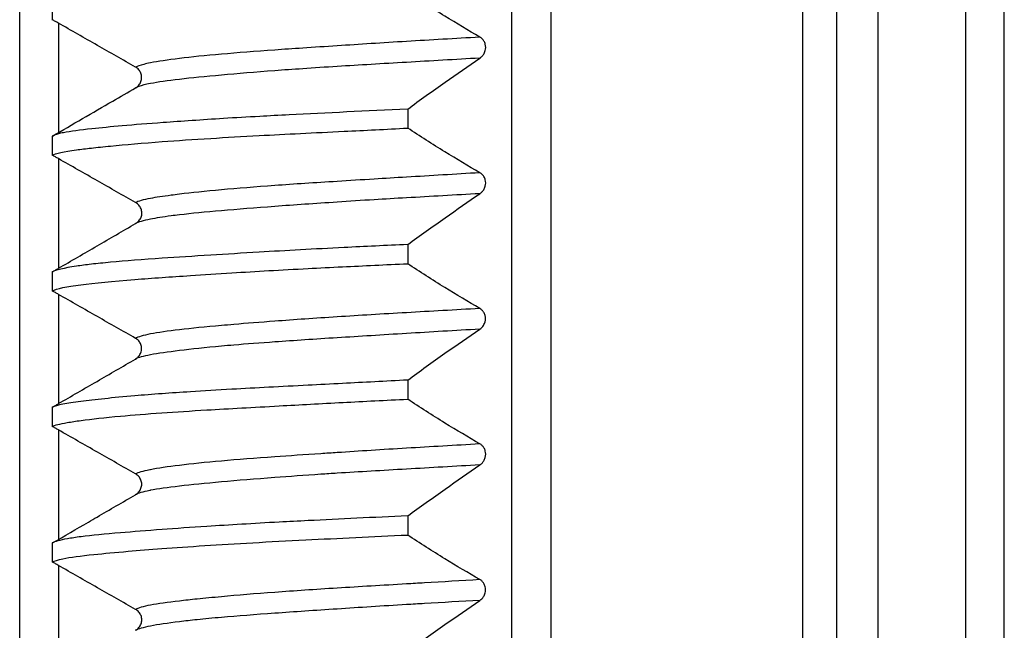
# Model space of a CAD drawing. Units: millimetres. Extents: x 62 to 550, y 30 to 458.
# Drawn here: x 86 to 98, y 442 to 450 of the extents above; entities that cross this region are included whole.
import ezdxf

# ---------------------------------------------------------------- set-up
doc = ezdxf.new("R2010")
doc.units = ezdxf.units.MM
doc.header["$LTSCALE"] = 0.1

msp = doc.modelspace()

# ---------------------------------------------------------------- linework, layer by layer
at = {"lineweight": 30}
for p, q in [((92.353, 458.337), (92.353, 342.937)), ((91.853, 342.937), (91.853, 457.137)), ((95.603, 342.937), (95.603, 457.08)), ((96.045, 342.937), (96.045, 456.837)), ((96.577, 342.937), (96.577, 456.837)), ((97.703, 455.716), (97.703, 342.937)), ((85.503, 342.937), (85.503, 455.237)), ((98.203, 342.937), (98.203, 455.237)), ((85.924, 450.109), (85.924, 449.861)), ((86.003, 449.817), (86.003, 448.405)), ((90.508, 448.708), (90.508, 448.462)), ((85.924, 448.359), (85.924, 448.113)), ((86.003, 448.068), (86.003, 446.653)), ((90.508, 446.96), (90.508, 446.712)), ((85.924, 446.607), (85.924, 446.361)), ((86.003, 446.316), (86.003, 444.906)), ((90.508, 445.21), (90.508, 444.964)), ((85.924, 444.86), (85.924, 444.612)), ((86.003, 444.567), (86.003, 443.154)), ((90.508, 443.458), (90.508, 443.211)), ((85.924, 443.108), (85.924, 442.863)), ((86.003, 442.818), (86.003, 441.404))]:
    msp.add_line(p, q, dxfattribs=at)
for points, knots in [([(91.44, 449.636), (91.289, 449.722), (91.138, 449.813), (90.828, 450.006), (90.667, 450.109), (90.508, 450.214)], [0.0000707, 0.0000707, 0.0000707, 0.0000707, 0.0691892, 0.0691892, 0.1437317, 0.1437317, 0.1437317, 0.1437317]), ([(86.003, 449.817), (85.99, 449.824), (85.977, 449.831), (85.951, 449.846), (85.937, 449.854), (85.924, 449.861)], [0.000167815, 0.000167815, 0.000167815, 0.000167815, 0.004685366, 0.004685366, 0.009325036, 0.009325036, 0.009325036, 0.009325036]), ([(86.998, 449.249), (86.834, 449.343), (86.669, 449.437), (86.338, 449.625), (86.17, 449.721), (86.003, 449.817)], [-0.1142466, -0.1142466, -0.1142466, -0.1142466, -0.0576849, -0.0576849, -0.000047, -0.000047, -0.000047, -0.000047]), ([(91.439, 449.636), (91.119, 449.618), (90.801, 449.599), (90.493, 449.581), (90.184, 449.562), (89.884, 449.543), (89.599, 449.524), (89.446, 449.514), (89.297, 449.504), (89.154, 449.495), (89.029, 449.486), (88.909, 449.478), (88.793, 449.469), (88.542, 449.451), (88.312, 449.434), (88.106, 449.416), (87.9, 449.398), (87.719, 449.379), (87.565, 449.361), (87.411, 449.342), (87.286, 449.323), (87.19, 449.304), (87.158, 449.298), (87.13, 449.292), (87.105, 449.285), (87.055, 449.273), (87.02, 449.261), (86.998, 449.249)], [0, 0, 0, 0, 0.1428571, 0.1428571, 0.1428571, 0.2857143, 0.2857143, 0.2857143, 0.3622309, 0.3622309, 0.3622309, 0.4285714, 0.4285714, 0.4285714, 0.5714286, 0.5714286, 0.5714286, 0.7142857, 0.7142857, 0.7142857, 0.8571429, 0.8571429, 0.8571429, 0.9050771, 0.9050771, 0.9050771, 0.9999886, 0.9999886, 0.9999886, 0.9999886]), ([(91.44, 449.366), (91.449, 449.372), (91.458, 449.379), (91.474, 449.396), (91.482, 449.406), (91.497, 449.43), (91.504, 449.445), (91.512, 449.476), (91.514, 449.489), (91.514, 449.518), (91.512, 449.531), (91.505, 449.56), (91.499, 449.574), (91.484, 449.597), (91.477, 449.607), (91.459, 449.624), (91.45, 449.63), (91.44, 449.636)], [0.00005976, 0.00005976, 0.00005976, 0.00005976, 0.00441054, 0.00441054, 0.00859606, 0.00859606, 0.01408054, 0.01408054, 0.01833678, 0.01833678, 0.02254685, 0.02254685, 0.02754965, 0.02754965, 0.03190724, 0.03190724, 0.03647217, 0.03647217, 0.03647217, 0.03647217]), ([(91.44, 449.366), (91.119, 449.347), (90.802, 449.329), (90.493, 449.311), (90.184, 449.293), (89.884, 449.275), (89.599, 449.257), (89.446, 449.248), (89.297, 449.238), (89.154, 449.228), (89.029, 449.22), (88.909, 449.211), (88.793, 449.202), (88.542, 449.183), (88.312, 449.164), (88.106, 449.146), (87.9, 449.127), (87.719, 449.109), (87.565, 449.091), (87.411, 449.073), (87.286, 449.055), (87.19, 449.037), (87.158, 449.031), (87.13, 449.025), (87.105, 449.019), (87.055, 449.007), (87.02, 448.994), (86.998, 448.982)], [0, 0, 0, 0, 0.142857, 0.142857, 0.142857, 0.285714, 0.285714, 0.285714, 0.362232, 0.362232, 0.362232, 0.428571, 0.428571, 0.428571, 0.571429, 0.571429, 0.571429, 0.714286, 0.714286, 0.714286, 0.857143, 0.857143, 0.857143, 0.905078, 0.905078, 0.905078, 1, 1, 1, 1]), ([(90.508, 448.708), (90.667, 448.824), (90.829, 448.94), (91.139, 449.159), (91.29, 449.264), (91.44, 449.366)], [0.0001686, 0.0001686, 0.0001686, 0.0001686, 0.0763549, 0.0763549, 0.1469907, 0.1469907, 0.1469907, 0.1469907]), ([(87.003, 448.984), (87.017, 448.993), (87.029, 449.004), (87.051, 449.031), (87.061, 449.047), (87.073, 449.081), (87.077, 449.099), (87.076, 449.135), (87.073, 449.153), (87.06, 449.187), (87.05, 449.202), (87.027, 449.229), (87.013, 449.241), (86.998, 449.249)], [-0.03204353, -0.03204353, -0.03204353, -0.03204353, -0.02708432, -0.02708432, -0.02159294, -0.02159294, -0.01613081, -0.01613081, -0.01068994, -0.01068994, -0.00534989, -0.00534989, -0.000022, -0.000022, -0.000022, -0.000022]), ([(90.508, 448.708), (89.973, 448.682), (89.459, 448.658), (88.85, 448.627), (88.723, 448.62), (88.439, 448.604), (88.283, 448.595), (87.851, 448.568), (87.59, 448.55), (87.16, 448.519), (86.984, 448.505), (86.68, 448.478), (86.549, 448.466), (86.28, 448.437), (86.157, 448.421), (86.045, 448.398), (86.023, 448.393), (85.967, 448.379), (85.941, 448.369), (85.924, 448.359)], [-0.7508852, -0.7508852, -0.7508852, -0.7508852, -0.5861726, -0.5861726, -0.5419634, -0.5419634, -0.4842612, -0.4842612, -0.3755253, -0.3755253, -0.2869548, -0.2869548, -0.2047239, -0.2047239, -0.0915313, -0.0915313, -0.0605245, -0.0605245, -0.0001298, -0.0001298, -0.0001298, -0.0001298]), ([(85.924, 448.113), (85.966, 448.137), (86.071, 448.159), (86.294, 448.189), (86.357, 448.197), (86.503, 448.213), (86.586, 448.222), (86.867, 448.25), (87.09, 448.269), (87.535, 448.302), (87.744, 448.316), (88.166, 448.342), (88.375, 448.354), (88.938, 448.384), (89.304, 448.402), (89.954, 448.434), (90.228, 448.448), (90.508, 448.462)], [-0.75088, -0.75088, -0.75088, -0.75088, -0.5997516, -0.5997516, -0.5481304, -0.5481304, -0.4931315, -0.4931315, -0.3769846, -0.3769846, -0.2881608, -0.2881608, -0.2097427, -0.2097427, -0.0861671, -0.0861671, -0.0001069, -0.0001069, -0.0001069, -0.0001069]), ([(91.44, 447.886), (91.289, 447.972), (91.138, 448.063), (90.828, 448.255), (90.667, 448.358), (90.508, 448.462)], [0.0000731, 0.0000731, 0.0000731, 0.0000731, 0.0692125, 0.0692125, 0.1436828, 0.1436828, 0.1436828, 0.1436828]), ([(86.003, 448.068), (85.991, 448.076), (85.978, 448.083), (85.951, 448.098), (85.937, 448.106), (85.924, 448.113)], [0.00042489, 0.00042489, 0.00042489, 0.00042489, 0.004850531, 0.004850531, 0.009582797, 0.009582797, 0.009582797, 0.009582797]), ([(86.999, 447.501), (86.835, 447.594), (86.67, 447.688), (86.339, 447.877), (86.17, 447.973), (86.003, 448.068)], [-0.1144131, -0.1144131, -0.1144131, -0.1144131, -0.0578484, -0.0578484, -0.000118, -0.000118, -0.000118, -0.000118]), ([(91.439, 447.886), (91.119, 447.867), (90.801, 447.848), (90.493, 447.829), (90.351, 447.821), (90.212, 447.812), (90.076, 447.804), (89.913, 447.794), (89.754, 447.784), (89.599, 447.774), (89.314, 447.757), (89.043, 447.739), (88.793, 447.721), (88.543, 447.703), (88.312, 447.684), (88.106, 447.666), (87.9, 447.647), (87.718, 447.628), (87.564, 447.609), (87.527, 447.604), (87.491, 447.6), (87.457, 447.595), (87.351, 447.582), (87.262, 447.568), (87.191, 447.555), (87.096, 447.537), (87.031, 447.519), (86.999, 447.501)], [0, 0, 0, 0, 0.1428571, 0.1428571, 0.1428571, 0.2080941, 0.2080941, 0.2080941, 0.2857143, 0.2857143, 0.2857143, 0.4285714, 0.4285714, 0.4285714, 0.5714286, 0.5714286, 0.5714286, 0.7142857, 0.7142857, 0.7142857, 0.7491382, 0.7491382, 0.7491382, 0.8571429, 0.8571429, 0.8571429, 0.9999673, 0.9999673, 0.9999673, 0.9999673]), ([(91.44, 447.616), (91.449, 447.622), (91.458, 447.63), (91.474, 447.646), (91.482, 447.656), (91.497, 447.68), (91.504, 447.696), (91.512, 447.726), (91.514, 447.74), (91.514, 447.77), (91.512, 447.784), (91.505, 447.809), (91.499, 447.824), (91.485, 447.847), (91.477, 447.857), (91.46, 447.873), (91.45, 447.88), (91.44, 447.886)], [0.00005505, 0.00005505, 0.00005505, 0.00005505, 0.00441843, 0.00441843, 0.00860803, 0.00860803, 0.01408075, 0.01408075, 0.0183218, 0.0183218, 0.02337803, 0.02337803, 0.03120539, 0.03120539, 0.0380812, 0.0380812, 0.04528888, 0.04528888, 0.04528888, 0.04528888]), ([(91.44, 447.616), (91.119, 447.598), (90.801, 447.58), (90.493, 447.562), (90.351, 447.554), (90.212, 447.546), (90.076, 447.538), (89.913, 447.528), (89.754, 447.517), (89.599, 447.507), (89.314, 447.488), (89.044, 447.469), (88.793, 447.451), (88.543, 447.432), (88.312, 447.414), (88.106, 447.396), (87.9, 447.378), (87.718, 447.361), (87.564, 447.342), (87.527, 447.338), (87.491, 447.334), (87.457, 447.329), (87.351, 447.315), (87.262, 447.301), (87.191, 447.287), (87.096, 447.268), (87.031, 447.249), (86.999, 447.231)], [0, 0, 0, 0, 0.1428571, 0.1428571, 0.1428571, 0.2080951, 0.2080951, 0.2080951, 0.2857143, 0.2857143, 0.2857143, 0.4285714, 0.4285714, 0.4285714, 0.5714286, 0.5714286, 0.5714286, 0.7142857, 0.7142857, 0.7142857, 0.7491386, 0.7491386, 0.7491386, 0.8571429, 0.8571429, 0.8571429, 0.9999994, 0.9999994, 0.9999994, 0.9999994]), ([(90.508, 446.96), (90.667, 447.076), (90.829, 447.192), (91.138, 447.41), (91.289, 447.514), (91.44, 447.616)], [0.000052, 0.000052, 0.000052, 0.000052, 0.0761733, 0.0761733, 0.1468554, 0.1468554, 0.1468554, 0.1468554]), ([(86.999, 447.231), (87.015, 447.239), (87.029, 447.252), (87.053, 447.28), (87.063, 447.296), (87.076, 447.331), (87.079, 447.349), (87.079, 447.385), (87.075, 447.403), (87.062, 447.437), (87.053, 447.453), (87.029, 447.48), (87.015, 447.492), (86.999, 447.501)], [-0.03306012, -0.03306012, -0.03306012, -0.03306012, -0.02745067, -0.02745067, -0.02184449, -0.02184449, -0.01638237, -0.01638237, -0.01094108, -0.01094108, -0.00547631, -0.00547631, -0.00003086, -0.00003086, -0.00003086, -0.00003086]), ([(86.003, 446.653), (86.169, 446.749), (86.336, 446.846), (86.667, 447.038), (86.833, 447.135), (86.999, 447.231)], [-0.1148555, -0.1148555, -0.1148555, -0.1148555, -0.0573336, -0.0573336, -0.0000042, -0.0000042, -0.0000042, -0.0000042]), ([(90.508, 446.96), (90.228, 446.947), (89.954, 446.934), (89.304, 446.901), (88.937, 446.881), (88.375, 446.848), (88.166, 446.835), (87.744, 446.809), (87.535, 446.795), (87.09, 446.765), (86.867, 446.748), (86.586, 446.722), (86.503, 446.714), (86.357, 446.697), (86.293, 446.688), (86.071, 446.655), (85.966, 446.631), (85.924, 446.607)], [-0.7511785, -0.7511785, -0.7511785, -0.7511785, -0.6651134, -0.6651134, -0.5414841, -0.5414841, -0.4630506, -0.4630506, -0.3742106, -0.3742106, -0.258024, -0.258024, -0.2030457, -0.2030457, -0.1513762, -0.1513762, -0.0002964, -0.0002964, -0.0002964, -0.0002964]), ([(85.924, 446.361), (85.948, 446.375), (85.994, 446.39), (86.122, 446.417), (86.199, 446.429), (86.469, 446.465), (86.703, 446.487), (87.099, 446.517), (87.216, 446.526), (87.457, 446.543), (87.579, 446.551), (87.876, 446.571), (88.054, 446.583), (88.548, 446.613), (88.877, 446.632), (89.368, 446.658), (89.517, 446.665), (89.941, 446.686), (90.221, 446.699), (90.508, 446.712)], [-0.7508139, -0.7508139, -0.7508139, -0.7508139, -0.6626042, -0.6626042, -0.5834749, -0.5834749, -0.4345827, -0.4345827, -0.3772278, -0.3772278, -0.3236311, -0.3236311, -0.2529156, -0.2529156, -0.1370182, -0.1370182, -0.0883324, -0.0883324, -0.0001194, -0.0001194, -0.0001194, -0.0001194]), ([(91.439, 446.134), (91.288, 446.22), (91.137, 446.311), (90.827, 446.504), (90.666, 446.607), (90.508, 446.712)], [0.0000016, 0.0000016, 0.0000016, 0.0000016, 0.0691138, 0.0691138, 0.1435694, 0.1435694, 0.1435694, 0.1435694]), ([(85.924, 446.607), (85.937, 446.615), (85.951, 446.623), (85.978, 446.638), (85.991, 446.646), (86.003, 446.653)], [0.000153745, 0.000153745, 0.000153745, 0.000153745, 0.004919826, 0.004919826, 0.009372045, 0.009372045, 0.009372045, 0.009372045]), ([(86.003, 446.316), (85.99, 446.323), (85.977, 446.331), (85.95, 446.346), (85.937, 446.353), (85.924, 446.361)], [0.000079577, 0.000079577, 0.000079577, 0.000079577, 0.0046287, 0.0046287, 0.009233443, 0.009233443, 0.009233443, 0.009233443]), ([(86.998, 445.749), (86.834, 445.842), (86.669, 445.936), (86.338, 446.125), (86.17, 446.221), (86.003, 446.316)], [-0.1141959, -0.1141959, -0.1141959, -0.1141959, -0.0576307, -0.0576307, -0.0000227, -0.0000227, -0.0000227, -0.0000227]), ([(91.439, 446.134), (91.119, 446.116), (90.801, 446.098), (90.493, 446.08), (90.184, 446.062), (89.884, 446.044), (89.599, 446.026), (89.314, 446.007), (89.043, 445.989), (88.793, 445.97), (88.606, 445.956), (88.429, 445.942), (88.266, 445.928), (88.211, 445.923), (88.158, 445.919), (88.105, 445.914), (87.9, 445.896), (87.718, 445.878), (87.565, 445.86), (87.412, 445.842), (87.286, 445.824), (87.191, 445.806), (87.096, 445.787), (87.031, 445.768), (86.998, 445.749)], [0, 0, 0, 0, 0.1428571, 0.1428571, 0.1428571, 0.2857143, 0.2857143, 0.2857143, 0.4285714, 0.4285714, 0.4285714, 0.535266, 0.535266, 0.535266, 0.5714286, 0.5714286, 0.5714286, 0.7142857, 0.7142857, 0.7142857, 0.8571429, 0.8571429, 0.8571429, 0.999992, 0.999992, 0.999992, 0.999992]), ([(91.439, 445.868), (91.448, 445.874), (91.457, 445.881), (91.472, 445.897), (91.479, 445.906), (91.494, 445.93), (91.501, 445.946), (91.509, 445.976), (91.511, 445.99), (91.511, 446.017), (91.509, 446.031), (91.502, 446.06), (91.495, 446.074), (91.481, 446.096), (91.474, 446.106), (91.458, 446.122), (91.449, 446.129), (91.439, 446.134)], [0.00000212, 0.00000212, 0.00000212, 0.00000212, 0.00417535, 0.00417535, 0.00814576, 0.00814576, 0.01361189, 0.01361189, 0.01785276, 0.01785276, 0.0220471, 0.0220471, 0.02703938, 0.02703938, 0.03115043, 0.03115043, 0.03551118, 0.03551118, 0.03551118, 0.03551118]), ([(91.439, 445.868), (91.119, 445.849), (90.801, 445.83), (90.493, 445.811), (90.184, 445.793), (89.884, 445.774), (89.599, 445.756), (89.314, 445.738), (89.043, 445.72), (88.793, 445.702), (88.606, 445.689), (88.429, 445.675), (88.266, 445.662), (88.211, 445.657), (88.158, 445.652), (88.105, 445.647), (87.9, 445.629), (87.718, 445.61), (87.565, 445.591), (87.412, 445.572), (87.286, 445.554), (87.191, 445.536), (87.096, 445.518), (87.031, 445.5), (86.998, 445.482)], [0, 0, 0, 0, 0.1428571, 0.1428571, 0.1428571, 0.2857143, 0.2857143, 0.2857143, 0.4285714, 0.4285714, 0.4285714, 0.5352664, 0.5352664, 0.5352664, 0.5714286, 0.5714286, 0.5714286, 0.7142857, 0.7142857, 0.7142857, 0.8571429, 0.8571429, 0.8571429, 0.9999998, 0.9999998, 0.9999998, 0.9999998]), ([(90.508, 445.21), (90.667, 445.326), (90.828, 445.442), (91.138, 445.661), (91.289, 445.766), (91.439, 445.868)], [0.000072, 0.000072, 0.000072, 0.000072, 0.0761365, 0.0761365, 0.1467275, 0.1467275, 0.1467275, 0.1467275]), ([(86.998, 445.482), (87.013, 445.491), (87.027, 445.503), (87.05, 445.531), (87.06, 445.547), (87.072, 445.581), (87.076, 445.599), (87.076, 445.635), (87.072, 445.653), (87.059, 445.687), (87.05, 445.702), (87.027, 445.729), (87.013, 445.741), (86.998, 445.749)], [-0.03241647, -0.03241647, -0.03241647, -0.03241647, -0.02695853, -0.02695853, -0.02150991, -0.02150991, -0.01605511, -0.01605511, -0.01062052, -0.01062052, -0.00531565, -0.00531565, -0.00000795, -0.00000795, -0.00000795, -0.00000795]), ([(86.003, 444.906), (86.169, 445.002), (86.335, 445.098), (86.666, 445.29), (86.832, 445.386), (86.998, 445.482)], [-0.1147223, -0.1147223, -0.1147223, -0.1147223, -0.0573315, -0.0573315, -0.0000047, -0.0000047, -0.0000047, -0.0000047]), ([(90.508, 445.21), (90.221, 445.195), (89.941, 445.181), (89.517, 445.159), (89.368, 445.151), (88.877, 445.126), (88.548, 445.108), (88.054, 445.081), (87.876, 445.07), (87.579, 445.051), (87.457, 445.043), (87.216, 445.025), (87.098, 445.016), (86.703, 444.982), (86.469, 444.958), (86.199, 444.923), (86.122, 444.911), (85.994, 444.886), (85.948, 444.873), (85.924, 444.86)], [-0.7507751, -0.7507751, -0.7507751, -0.7507751, -0.662546, -0.662546, -0.6138609, -0.6138609, -0.4979336, -0.4979336, -0.4272416, -0.4272416, -0.373644, -0.373644, -0.3162685, -0.3162685, -0.167379, -0.167379, -0.088252, -0.088252, -0.0000459, -0.0000459, -0.0000459, -0.0000459]), ([(85.924, 444.612), (85.955, 444.629), (86.019, 444.645), (86.168, 444.671), (86.228, 444.68), (86.432, 444.708), (86.602, 444.727), (86.964, 444.76), (87.142, 444.774), (87.518, 444.8), (87.711, 444.813), (88.206, 444.842), (88.519, 444.859), (89.115, 444.892), (89.39, 444.907), (89.945, 444.936), (90.224, 444.95), (90.508, 444.964)], [-0.7509922, -0.7509922, -0.7509922, -0.7509922, -0.6399756, -0.6399756, -0.5829733, -0.5829733, -0.4681738, -0.4681738, -0.3777093, -0.3777093, -0.2951126, -0.2951126, -0.1795154, -0.1795154, -0.087736, -0.087736, -0.0002818, -0.0002818, -0.0002818, -0.0002818]), ([(85.924, 444.86), (85.937, 444.867), (85.95, 444.875), (85.977, 444.89), (85.99, 444.898), (86.003, 444.906)], [0.0000242, 0.0000242, 0.0000242, 0.0000242, 0.004655694, 0.004655694, 0.009238499, 0.009238499, 0.009238499, 0.009238499]), ([(91.44, 444.386), (91.289, 444.473), (91.138, 444.564), (90.828, 444.756), (90.667, 444.859), (90.508, 444.964)], [0.0000812, 0.0000812, 0.0000812, 0.0000812, 0.0692039, 0.0692039, 0.1437391, 0.1437391, 0.1437391, 0.1437391]), ([(86.003, 444.567), (85.99, 444.575), (85.977, 444.582), (85.951, 444.597), (85.937, 444.605), (85.924, 444.612)], [0.000269268, 0.000269268, 0.000269268, 0.000269268, 0.004750533, 0.004750533, 0.009427193, 0.009427193, 0.009427193, 0.009427193]), ([(86.998, 444), (86.834, 444.093), (86.669, 444.187), (86.338, 444.376), (86.17, 444.472), (86.003, 444.567)], [-0.1143115, -0.1143115, -0.1143115, -0.1143115, -0.0577493, -0.0577493, -0.000075, -0.000075, -0.000075, -0.000075]), ([(91.439, 444.386), (91.119, 444.368), (90.801, 444.349), (90.493, 444.331), (90.184, 444.312), (89.884, 444.293), (89.599, 444.274), (89.527, 444.269), (89.457, 444.265), (89.388, 444.26), (89.179, 444.246), (88.98, 444.233), (88.793, 444.22), (88.542, 444.202), (88.312, 444.184), (88.106, 444.166), (87.9, 444.148), (87.719, 444.129), (87.565, 444.11), (87.411, 444.091), (87.285, 444.072), (87.19, 444.054), (87.187, 444.053), (87.183, 444.052), (87.18, 444.052), (87.09, 444.034), (87.03, 444.017), (86.998, 444)], [0, 0, 0, 0, 0.1428571, 0.1428571, 0.1428571, 0.2857143, 0.2857143, 0.2857143, 0.3214001, 0.3214001, 0.3214001, 0.4285714, 0.4285714, 0.4285714, 0.5714286, 0.5714286, 0.5714286, 0.7142857, 0.7142857, 0.7142857, 0.8571429, 0.8571429, 0.8571429, 0.8624421, 0.8624421, 0.8624421, 0.9999816, 0.9999816, 0.9999816, 0.9999816]), ([(91.44, 444.116), (91.449, 444.122), (91.458, 444.129), (91.475, 444.146), (91.482, 444.156), (91.497, 444.18), (91.504, 444.195), (91.512, 444.226), (91.515, 444.239), (91.515, 444.267), (91.513, 444.281), (91.505, 444.31), (91.499, 444.324), (91.485, 444.347), (91.477, 444.357), (91.46, 444.374), (91.45, 444.381), (91.44, 444.386)], [0.00006799, 0.00006799, 0.00006799, 0.00006799, 0.00444745, 0.00444745, 0.00866588, 0.00866588, 0.01414926, 0.01414926, 0.01840336, 0.01840336, 0.0226114, 0.0226114, 0.0276111, 0.0276111, 0.03200873, 0.03200873, 0.03660801, 0.03660801, 0.03660801, 0.03660801]), ([(91.44, 444.116), (91.119, 444.097), (90.802, 444.079), (90.493, 444.061), (90.184, 444.043), (89.884, 444.026), (89.599, 444.008), (89.527, 444.003), (89.457, 443.999), (89.388, 443.994), (89.179, 443.98), (88.981, 443.966), (88.793, 443.952), (88.543, 443.933), (88.312, 443.914), (88.106, 443.896), (87.9, 443.877), (87.719, 443.859), (87.565, 443.841), (87.411, 443.824), (87.285, 443.806), (87.19, 443.788), (87.187, 443.787), (87.183, 443.786), (87.18, 443.785), (87.09, 443.768), (87.03, 443.749), (86.998, 443.731)], [0, 0, 0, 0, 0.142857, 0.142857, 0.142857, 0.285714, 0.285714, 0.285714, 0.321401, 0.321401, 0.321401, 0.428571, 0.428571, 0.428571, 0.571429, 0.571429, 0.571429, 0.714286, 0.714286, 0.714286, 0.857143, 0.857143, 0.857143, 0.862442, 0.862442, 0.862442, 1, 1, 1, 1]), ([(87.001, 443.733), (87.016, 443.742), (87.029, 443.753), (87.052, 443.78), (87.061, 443.797), (87.074, 443.831), (87.078, 443.849), (87.077, 443.885), (87.074, 443.903), (87.06, 443.937), (87.051, 443.952), (87.028, 443.98), (87.014, 443.991), (86.998, 444)], [-0.032391, -0.032391, -0.032391, -0.032391, -0.02720054, -0.02720054, -0.0216733, -0.0216733, -0.01621022, -0.01621022, -0.01076843, -0.01076843, -0.0053893, -0.0053893, -0.00001869, -0.00001869, -0.00001869, -0.00001869]), ([(90.508, 443.458), (90.667, 443.574), (90.829, 443.69), (91.139, 443.909), (91.29, 444.014), (91.44, 444.116)], [0.0001532, 0.0001532, 0.0001532, 0.0001532, 0.0763363, 0.0763363, 0.1469845, 0.1469845, 0.1469845, 0.1469845]), ([(86.39, 443.378), (86.427, 443.4), (86.464, 443.421), (86.666, 443.539), (86.833, 443.635), (86.998, 443.731)], [-0.07016613, -0.07016613, -0.07016613, -0.07016613, -0.05733376, -0.05733376, -0.00000436, -0.00000436, -0.00000436, -0.00000436]), ([(90.508, 443.458), (90.064, 443.437), (89.634, 443.417), (89.098, 443.39), (88.973, 443.384), (88.519, 443.359), (88.206, 443.34), (87.712, 443.308), (87.518, 443.295), (87.143, 443.267), (86.964, 443.253), (86.603, 443.222), (86.432, 443.206), (86.228, 443.18), (86.169, 443.171), (86.02, 443.144), (85.955, 443.126), (85.924, 443.108)], [-0.7510393, -0.7510393, -0.7510393, -0.7510393, -0.6142624, -0.6142624, -0.5716902, -0.5716902, -0.4561996, -0.4561996, -0.3735656, -0.3735656, -0.2831212, -0.2831212, -0.1684479, -0.1684479, -0.1113537, -0.1113537, -0.0001998, -0.0001998, -0.0001998, -0.0001998]), ([(85.924, 442.863), (85.948, 442.877), (85.994, 442.891), (86.155, 442.924), (86.289, 442.942), (86.589, 442.973), (86.737, 442.987), (87.037, 443.012), (87.182, 443.024), (87.68, 443.061), (88.075, 443.087), (88.73, 443.124), (88.958, 443.136), (89.612, 443.169), (90.053, 443.189), (90.508, 443.211)], [-0.7509155, -0.7509155, -0.7509155, -0.7509155, -0.6626517, -0.6626517, -0.5401729, -0.5401729, -0.4495797, -0.4495797, -0.3778592, -0.3778592, -0.2194968, -0.2194968, -0.1402828, -0.1402828, -0.0000015, -0.0000015, -0.0000015, -0.0000015]), ([(91.44, 442.635), (91.288, 442.721), (91.137, 442.812), (90.827, 443.003), (90.666, 443.106), (90.508, 443.211)], [0.0000377, 0.0000377, 0.0000377, 0.0000377, 0.0691926, 0.0691926, 0.1436266, 0.1436266, 0.1436266, 0.1436266]), ([(86.003, 442.818), (85.99, 442.825), (85.978, 442.833), (85.951, 442.848), (85.937, 442.855), (85.924, 442.863)], [0.000341612, 0.000341612, 0.000341612, 0.000341612, 0.004797089, 0.004797089, 0.009497568, 0.009497568, 0.009497568, 0.009497568]), ([(86.998, 442.25), (86.834, 442.344), (86.669, 442.438), (86.338, 442.626), (86.17, 442.722), (86.003, 442.818)], [-0.1143617, -0.1143617, -0.1143617, -0.1143617, -0.0577963, -0.0577963, -0.0000951, -0.0000951, -0.0000951, -0.0000951]), ([(91.439, 442.635), (91.198, 442.621), (90.959, 442.606), (90.723, 442.593), (90.646, 442.588), (90.569, 442.584), (90.493, 442.579), (90.184, 442.561), (89.884, 442.543), (89.599, 442.525), (89.314, 442.508), (89.044, 442.489), (88.793, 442.471), (88.543, 442.452), (88.312, 442.433), (88.106, 442.414), (87.994, 442.404), (87.89, 442.394), (87.794, 442.384), (87.711, 442.376), (87.635, 442.367), (87.564, 442.359), (87.411, 442.341), (87.286, 442.324), (87.191, 442.306), (87.096, 442.288), (87.032, 442.269), (86.998, 442.25)], [0, 0, 0, 0, 0.1075278, 0.1075278, 0.1075278, 0.1428571, 0.1428571, 0.1428571, 0.2857143, 0.2857143, 0.2857143, 0.4285714, 0.4285714, 0.4285714, 0.5714286, 0.5714286, 0.5714286, 0.648572, 0.648572, 0.648572, 0.7142857, 0.7142857, 0.7142857, 0.8571429, 0.8571429, 0.8571429, 0.9999712, 0.9999712, 0.9999712, 0.9999712]), ([(91.44, 442.367), (91.449, 442.373), (91.458, 442.38), (91.473, 442.397), (91.481, 442.406), (91.495, 442.43), (91.502, 442.446), (91.511, 442.476), (91.513, 442.49), (91.513, 442.517), (91.511, 442.531), (91.504, 442.559), (91.497, 442.573), (91.483, 442.597), (91.476, 442.606), (91.459, 442.623), (91.449, 442.63), (91.44, 442.635)], [0.00002699, 0.00002699, 0.00002699, 0.00002699, 0.0043148, 0.0043148, 0.00840934, 0.00840934, 0.0138699, 0.0138699, 0.01810133, 0.01810133, 0.0222867, 0.0222867, 0.02726548, 0.02726548, 0.03152838, 0.03152838, 0.03602652, 0.03602652, 0.03602652, 0.03602652]), ([(91.439, 442.367), (91.198, 442.354), (90.959, 442.34), (90.723, 442.326), (90.646, 442.322), (90.569, 442.317), (90.493, 442.313), (90.184, 442.294), (89.884, 442.275), (89.599, 442.256), (89.314, 442.237), (89.044, 442.219), (88.793, 442.201), (88.543, 442.183), (88.312, 442.165), (88.106, 442.147), (87.994, 442.138), (87.89, 442.128), (87.794, 442.118), (87.711, 442.109), (87.635, 442.101), (87.565, 442.092), (87.411, 442.073), (87.286, 442.054), (87.191, 442.036), (87.096, 442.017), (87.032, 441.999), (86.998, 441.981)], [0, 0, 0, 0, 0.1075282, 0.1075282, 0.1075282, 0.1428571, 0.1428571, 0.1428571, 0.2857143, 0.2857143, 0.2857143, 0.4285714, 0.4285714, 0.4285714, 0.5714286, 0.5714286, 0.5714286, 0.648573, 0.648573, 0.648573, 0.7142857, 0.7142857, 0.7142857, 0.8571429, 0.8571429, 0.8571429, 0.9999994, 0.9999994, 0.9999994, 0.9999994]), ([(90.508, 441.711), (90.667, 441.827), (90.828, 441.943), (91.138, 442.161), (91.289, 442.265), (91.44, 442.367)], [0.000001, 0.000001, 0.000001, 0.000001, 0.0760965, 0.0760965, 0.1468037, 0.1468037, 0.1468037, 0.1468037]), ([(86.998, 441.981), (87.015, 441.99), (87.029, 442.002), (87.053, 442.03), (87.062, 442.047), (87.075, 442.081), (87.079, 442.099), (87.078, 442.135), (87.075, 442.153), (87.062, 442.187), (87.052, 442.203), (87.028, 442.23), (87.014, 442.242), (86.998, 442.25)], [-0.03293182, -0.03293182, -0.03293182, -0.03293182, -0.02735089, -0.02735089, -0.02177791, -0.02177791, -0.01631971, -0.01631971, -0.01088174, -0.01088174, -0.00544677, -0.00544677, -0.00002637, -0.00002637, -0.00002637, -0.00002637])]:
    msp.add_open_spline(points, degree=3, knots=knots, dxfattribs=at)
for points in [[(86.703, 448.811), (86.801, 448.868), (86.9, 448.925), (86.998, 448.982)], [(85.925, 448.359), (86.184, 448.51), (86.443, 448.66), (86.703, 448.811)], [(85.925, 443.108), (86.08, 443.198), (86.235, 443.288), (86.39, 443.378)]]:
    msp.add_open_spline(points, degree=3, dxfattribs=at)

doc.saveas('drawing.dxf')
